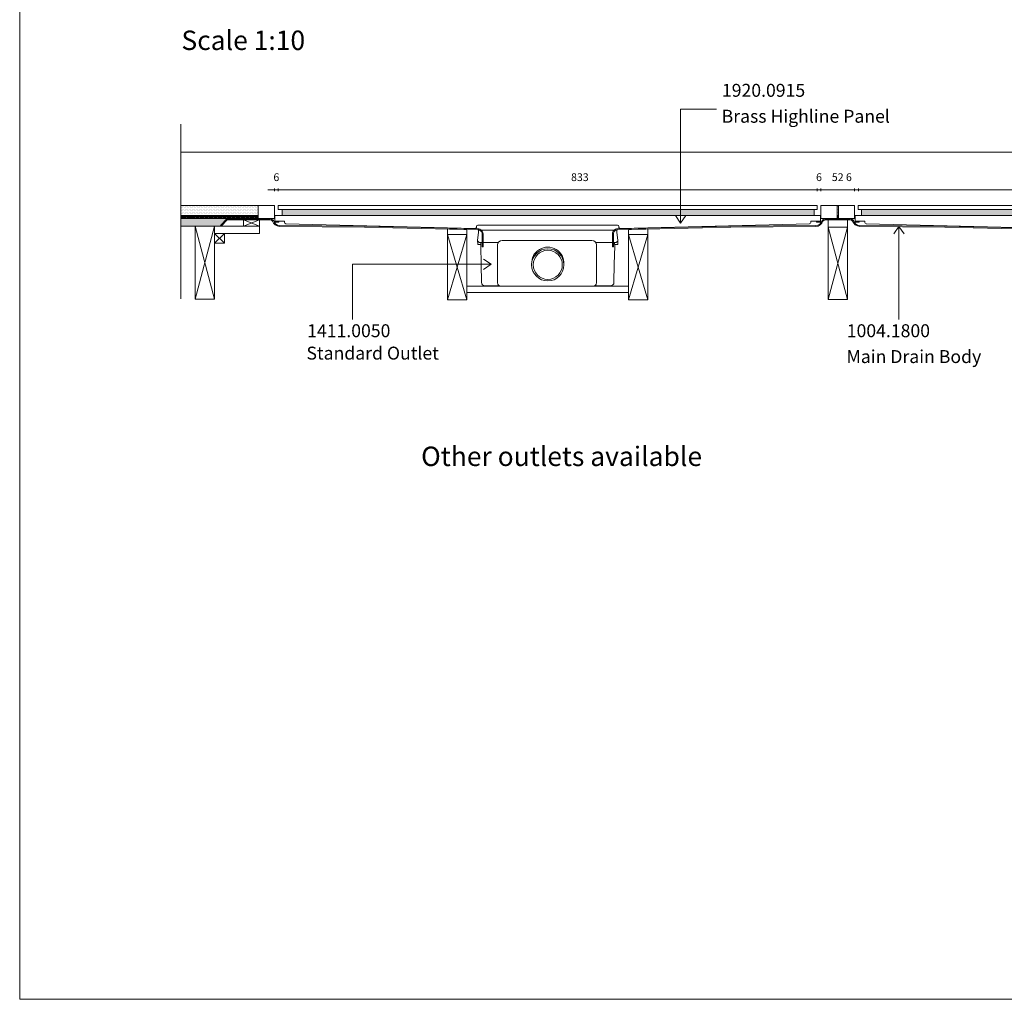
# Model space of a CAD drawing. Units: inches. Extents: x 5 to 2105, y 4 to 1488.
# Drawn here: x 5 to 766, y 4 to 761 of the extents above; entities that cross this region are included whole.
import ezdxf

# ---------------------------------------------------------------- set-up
doc = ezdxf.new("R2010")
doc.units = ezdxf.units.IN
doc.header["$MEASUREMENT"] = 0
for name, color, linetype in [('PDF_0', 7, 'Continuous'), ('PDF_A52-A--', 7, 'Continuous'), ('PDF_Dimensions', 7, 'Continuous'), ('PDF_hatch', 7, 'Continuous'), ('PDF_Text', 7, 'Continuous')]:
    doc.layers.add(name, color=color, linetype=linetype)
doc.layers.add('PDF_A52-S--', color=7, linetype='Continuous', true_color=0x005f7f)
doc.styles.add('PDF Arial', font='arial.ttf')
doc.styles.add('PDF Calibri', font='calibri.ttf')
doc.styles.add('PDF Calibri Bold', font='calibrib.ttf')

msp = doc.modelspace()

# ---------------------------------------------------------------- linework, layer by layer
at = {"layer": 'PDF_0', "lineweight": 15}
for points in [[(2105.14, 1488.48), (2105.14, 3.55), (5.2, 3.55), (5.2, 1488.48)], [(205.13, 616.92), (621.76, 616.92), (621.76, 613.94), (205.13, 613.94)], [(650.65, 616.92), (650.65, 607.07), (624.63, 607.07), (624.63, 616.92)], [(1070.15, 616.92), (653.52, 616.92), (653.52, 613.94), (1070.15, 613.94)], [(208.16, 613.94), (208.16, 609.31), (619.26, 609.31), (619.26, 613.94)], [(1067.17, 613.94), (1067.17, 609.31), (656.02, 609.31), (656.02, 613.94)], [(190.71, 601.06), (178.21, 601.06), (178.21, 605.85), (190.71, 605.85)], [(621.23, 604.89), (622.24, 604.89), (623.25, 604.89), (624.26, 604.89), (624.26, 604.15), (623.25, 604.15), (622.24, 604.15), (621.23, 604.15)], [(630.11, 600.32), (645.11, 600.32), (645.11, 605.85), (630.11, 605.85)], [(654.05, 604.89), (653.04, 604.89), (652.08, 604.89), (651.07, 604.89), (651.07, 604.15), (652.08, 604.15), (653.04, 604.15), (654.05, 604.15)], [(155.92, 601.06), (140.92, 601.06), (140.92, 544.67), (155.92, 544.67)], [(163.42, 587.81), (155.92, 587.81), (155.92, 595.32), (163.42, 595.32)], [(350.9, 594.68), (335.9, 594.68), (335.9, 544.03), (350.9, 544.03)], [(475.88, 594.68), (490.88, 594.68), (490.88, 544.03), (475.88, 544.03)], [(630.11, 600.32), (645.11, 600.32), (645.11, 544.45), (630.11, 544.45)]]:
    msp.add_lwpolyline(points, close=True, dxfattribs=at)
at = {"layer": 'PDF_0', "lineweight": 5}
for points in [[(543.82, 691.45), (516.1, 691.45), (516.1, 603.46), (512.11, 609.26)], [(516.1, 603.46), (520.14, 609.26)], [(684.91, 528.92), (684.91, 600.85), (680.92, 595)], [(684.91, 600.85), (688.95, 595)], [(262.59, 528.92), (262.59, 571.59), (369.63, 571.59), (363.78, 575.63)], [(369.63, 571.59), (363.78, 567.6)]]:
    msp.add_lwpolyline(points, dxfattribs=at)
at = {"layer": 'PDF_0', "lineweight": 15}
for points in [[(129.8, 679.96), (129.8, 544.77)], [(129.8, 658.09), (1145.53, 658.09)], [(129.8, 607.07), (202.15, 607.07), (202.15, 616.92), (129.8, 616.92)], [(189.65, 607.07), (189.65, 616.92)], [(637.13, 607.07), (637.13, 616.92)], [(638.14, 607.07), (638.14, 616.92)], [(189.65, 609.31), (129.8, 609.31)], [(202.47, 604.89), (203.48, 604.89), (204.49, 604.89), (205.5, 604.89), (205.5, 604.15), (204.49, 604.15), (203.48, 604.15), (202.47, 604.15), (202.47, 604.89), (202.47, 605.37), (202.47, 609.31), (624.26, 609.31), (624.26, 608.14), (624.26, 605.37), (624.26, 604.89)], [(637.13, 609.31), (638.14, 609.31)], [(1072.81, 604.89), (1071.8, 604.89), (1070.78, 604.89), (1069.83, 604.89), (1069.83, 604.15), (1070.78, 604.15), (1071.8, 604.15), (1072.81, 604.15), (1072.81, 604.89), (1072.81, 605.37), (1072.81, 609.31), (651.07, 609.31), (651.07, 608.14), (651.07, 605.37), (651.07, 604.89)], [(189.65, 608.3), (189.38, 608.3), (189.38, 607.55), (186.88, 607.55), (186.88, 608.3), (185.92, 608.3), (185.92, 607.55), (183.42, 607.55), (183.42, 608.3), (182.41, 608.3), (182.41, 607.55), (179.91, 607.55), (179.91, 608.3), (178.9, 608.3), (178.9, 607.55), (176.4, 607.55), (176.4, 608.3), (175.39, 608.3), (175.39, 607.55), (172.89, 607.55), (172.89, 608.3), (171.88, 608.3), (171.88, 607.55), (169.38, 607.55), (169.38, 608.3), (168.42, 608.3), (168.42, 607.55), (165.92, 607.55), (165.92, 608.3), (164.91, 608.3), (164.91, 607.55), (162.41, 607.55), (162.41, 608.3), (161.4, 608.3), (161.4, 607.55), (158.9, 607.55), (158.9, 608.3), (157.89, 608.3), (157.89, 607.55), (155.39, 607.55), (155.39, 608.3), (154.38, 608.3), (154.38, 607.55), (151.87, 607.55), (151.87, 608.3), (150.92, 608.3), (150.92, 607.55), (148.42, 607.55), (148.42, 608.3), (147.41, 608.3), (147.41, 607.55), (144.91, 607.55), (144.91, 608.3), (143.89, 608.3), (143.89, 607.55), (141.39, 607.55), (141.39, 608.3), (140.38, 608.3), (140.38, 607.55), (137.88, 607.55), (137.88, 608.3), (136.92, 608.3), (136.92, 607.55), (134.42, 607.55), (134.42, 608.3), (133.41, 608.3), (133.41, 607.55), (130.91, 607.55), (130.91, 608.3), (129.9, 608.3), (129.9, 607.55), (129.8, 607.55)], [(132.24, 607.07), (132.24, 606.59)], [(139.74, 607.07), (139.74, 606.59)], [(147.25, 607.07), (147.25, 606.59)], [(154.75, 607.07), (154.75, 606.59)], [(178.21, 605.85), (190.71, 601.06), (155.92, 601.06), (155.92, 595.32), (190.71, 595.32), (190.71, 601.06)], [(162.25, 607.07), (162.25, 606.59)], [(169.75, 607.07), (169.75, 606.59)], [(177.25, 607.07), (177.25, 606.59)], [(190.71, 605.85), (178.21, 601.06)], [(184.75, 607.07), (184.75, 606.59)], [(192.26, 607.07), (192.26, 606.59)], [(199.76, 607.07), (199.76, 606.44)], [(627.02, 607.07), (627.02, 606.7)], [(634.53, 607.07), (634.53, 606.81)], [(637.13, 608.3), (637.4, 608.3), (637.4, 607.55), (638.14, 607.55)], [(642.03, 607.07), (642.03, 606.81)], [(648.73, 607.07), (648.73, 606.49)], [(160.92, 601.06), (129.8, 601.06)], [(155.92, 544.67), (140.92, 601.06)], [(140.92, 544.67), (155.92, 601.06)], [(163.42, 595.32), (155.92, 587.81)], [(155.92, 595.32), (163.42, 587.81)], [(350.9, 544.03), (335.9, 594.68), (335.9, 598.83), (350.96, 598.45), (350.9, 594.68), (335.9, 544.03)], [(475.88, 544.03), (490.88, 594.68), (490.88, 598.83), (475.88, 598.45), (475.88, 594.68), (490.88, 544.03)], [(630.11, 544.45), (645.11, 600.32)], [(645.11, 544.45), (630.11, 600.32)], [(350.9, 554.67), (475.88, 554.67)], [(350.9, 549.67), (475.88, 549.67)]]:
    msp.add_lwpolyline(points, dxfattribs=at)
for points in [[(205.5, 604.89), (209.52, 604.95, -0.414233), (209.97, 604.41), (210.02, 603.96, 0.406553), (210.98, 602.92), (356.85, 599.15, 0.421912), (358.35, 600.64), (358.41, 600.88, -0.414205), (359.36, 601.86), (467.39, 601.86, -0.414195), (468.38, 600.85), (468.38, 600.66, 0.421905), (469.92, 599.15), (615.75, 602.92)], [(615.8, 602.98, 0.406556), (616.76, 603.93), (616.76, 604.44, -0.414242), (617.24, 604.89), (621.23, 604.89)], [(659.59, 602.98, -0.406556), (658.57, 603.93), (658.57, 604.44, 0.414242), (658.04, 604.89), (654.05, 604.89)], [(1069.83, 604.89), (1065.81, 604.95, 0.414204), (1065.31, 604.41), (1065.31, 603.96, -0.406556), (1064.35, 602.92), (918.48, 599.15, -0.42193), (916.92, 600.64), (916.92, 600.88, 0.414195), (915.91, 601.86), (807.94, 601.86, 0.414195), (806.95, 600.85), (806.95, 600.66, -0.421905), (805.41, 599.15), (659.53, 602.92)]]:
    msp.add_lwpolyline(points, format="xyb", dxfattribs=at)
at = {"layer": 'PDF_0', "color": 9, "true_color": 0xc6c7ca, "transparency": 33554559}
for points in [[(165.39, 606.59), (129.8, 606.59), (160.39, 601.59)], [(129.8, 606.59), (160.39, 601.59), (129.8, 601.59)], [(160.39, 601.59), (129.8, 601.59), (160.92, 601.06)], [(129.8, 601.59), (160.92, 601.06), (129.8, 601.06)]]:
    msp.add_solid(points, dxfattribs=at)
at = {"layer": 'PDF_0', "transparency": 33554559}
for points in [[(139.74, 607.07), (132.24, 607.07), (139.74, 606.59)], [(132.24, 607.07), (139.74, 606.59), (132.24, 606.59)], [(154.75, 607.07), (147.25, 607.07), (154.75, 606.59)], [(147.25, 607.07), (154.75, 606.59), (147.25, 606.59)], [(169.75, 607.07), (162.25, 607.07), (169.75, 606.59)], [(162.25, 607.07), (169.75, 606.59), (162.25, 606.59)], [(184.75, 607.07), (177.25, 607.07), (184.75, 606.59)], [(177.25, 607.07), (184.75, 606.59), (177.25, 606.59)], [(199.76, 607.07), (192.26, 607.07), (199.76, 606.59)], [(192.26, 607.07), (199.76, 606.59), (192.26, 606.59)], [(198.8, 606.59), (199.28, 606.54), (199.76, 606.54)], [(198.8, 606.59), (199.76, 606.59), (199.76, 606.54)], [(199.28, 606.54), (199.76, 606.54), (199.76, 606.44)], [(634.53, 607.07), (627.02, 607.07), (634.53, 606.59)], [(627.02, 607.07), (634.53, 606.59), (627.02, 606.59)], [(627.93, 606.59), (627.02, 606.59), (627.5, 606.54)], [(627.02, 606.59), (627.5, 606.54), (627.02, 606.54)], [(627.5, 606.54), (627.02, 606.54), (627.24, 606.49)], [(627.02, 606.54), (627.24, 606.49), (627.02, 606.49)], [(627.02, 606.49), (627.24, 606.49), (627.24, 606.49)], [(648.73, 607.07), (642.03, 607.07), (648.73, 606.59)], [(642.03, 607.07), (648.73, 606.59), (642.03, 606.59)], [(648.73, 606.59), (647.29, 606.59), (648.73, 606.49)], [(647.29, 606.59), (648.73, 606.49), (648.04, 606.49)], [(648.04, 606.49), (648.15, 606.49), (648.73, 606.49)], [(648.04, 606.49), (648.73, 606.49), (648.73, 606.49)], [(648.15, 606.49), (648.73, 606.49), (648.73, 606.28)]]:
    msp.add_solid(points, dxfattribs=at)
at = {"layer": 'PDF_A52-A--', "lineweight": 15}
for points in [[(465.02, 588.35), (465.02, 586.91), (467.52, 586.91), (467.63, 589.89), (467.68, 590.26), (466.83, 596.22), (466.8, 597.82, 0.202109), (466.41, 597.92), (360.37, 597.92, 0.202141), (360, 597.76), (359.95, 596.22), (359.1, 590.26), (359.15, 589.89), (359.26, 586.91), (361.76, 586.91)], [(359.13, 589.89, 0.313951), (361.01, 588.35), (374.63, 588.35), (375.16, 588.35)], [(361.6, 586.91), (361.6, 585.69), (361.92, 571.53), (362.18, 557.38, 0.408437), (364.68, 554.94), (375.96, 554.94)], [(447.63, 590), (378.17, 590.05, 0.414212), (374.63, 586.48), (374.69, 557.2, 0.414216), (377.13, 554.67), (448.64, 554.67, 0.41422), (451.14, 557.17), (451.14, 586.48, 0.414209), (447.63, 590)], [(449.81, 554.94), (462.1, 554.94, 0.408431), (464.6, 557.38), (464.86, 571.53), (465.18, 585.69), (465.18, 586.91)], [(467.7, 589.89, -0.314665), (465.72, 588.35), (452.15, 588.35), (450.61, 588.35)]]:
    msp.add_lwpolyline(points, format="xyb", dxfattribs=at)
msp.add_lwpolyline([(361.76, 586.91), (361.76, 588.35)], close=True, dxfattribs=at)
for radius in [12.48, 11.25]:
    msp.add_circle((413.44, 571.14), radius, dxfattribs=at)
msp.add_arc((413.44, 572.36), 12.48, 357.17104, 182.86724, dxfattribs=at)
at = {"layer": 'PDF_A52-S--', "lineweight": 13}
for points in [[(198.88, 605.85, -0.240804), (200.65, 604.93, 0.329532), (206.14, 600.85), (271.85, 600.32), (359.47, 598.24), (360.06, 598.19), (360.69, 597.98), (361.23, 597.71), (361.7, 597.28), (362.13, 596.81), (362.4, 596.22), (362.61, 595.64), (362.66, 595), (362.66, 585.1), (363.41, 585.1), (363.41, 595), (363.3, 595.79), (363.09, 596.54), (362.72, 597.18), (362.24, 597.82), (361.65, 598.3), (360.96, 598.67), (360.22, 598.93), (359.47, 598.99), (271.85, 601.06), (206.14, 601.59, -0.335842), (201.38, 605.27, 0.252958), (198.85, 606.59), (165.39, 606.59), (160.39, 601.59), (160.92, 601.06), (165.71, 605.85), (198.88, 605.85)], [(649.15, 604.91, 0.240809), (647.29, 605.85), (637.61, 605.85), (628.01, 605.85, 0.240809), (626.19, 604.93, -0.329533), (620.64, 600.85), (554.94, 600.32), (467.36, 598.24), (466.73, 598.19), (466.14, 597.98), (465.56, 597.71), (465.08, 597.28), (464.7, 596.81), (464.39, 596.22), (464.23, 595.64), (464.17, 595), (464.17, 585.1), (463.37, 585.1), (463.37, 595), (463.48, 595.79), (463.69, 596.54), (464.07, 597.18), (464.54, 597.82), (465.13, 598.3), (465.82, 598.67), (466.57, 598.93), (467.31, 598.99), (554.94, 601.06), (620.67, 601.65, 0.335846), (625.49, 605.24, -0.252967), (627.98, 606.59), (637.61, 606.59), (647.32, 606.59, -0.252967), (649.82, 605.27, 0.335846), (654.58, 601.59), (720.34, 601.06), (807.91, 598.99)], [(807.91, 598.24), (720.34, 600.32), (654.58, 600.85, -0.329533), (649.15, 604.91)]]:
    msp.add_lwpolyline(points, format="xyb", dxfattribs=at)
for points in [[(271.85, 601.06), (271.85, 601.06)], [(554.94, 601.06), (554.94, 601.06)], [(720.34, 601.06), (720.34, 601.06)]]:
    msp.add_lwpolyline(points, dxfattribs=at)
at = {"layer": 'PDF_Dimensions', "lineweight": 13}
for points in [[(197.15, 628.99), (202.15, 628.99), (205.13, 628.99), (210.13, 628.99)], [(202.15, 627.98), (202.15, 630)], [(621.65, 628.99), (205.13, 628.99)], [(629.63, 628.99), (624.63, 628.99), (621.65, 628.99), (616.65, 628.99)], [(624.63, 628.99), (650.65, 628.99)], [(658.63, 628.99), (653.63, 628.99), (650.65, 628.99), (645.65, 628.99)], [(653.63, 628.99), (1070.15, 628.99)]]:
    msp.add_lwpolyline(points, dxfattribs=at)
for points in [[(205.13, 630), (205.13, 627.98)], [(621.65, 630), (621.65, 627.98)], [(624.63, 630), (624.63, 627.98)], [(650.65, 630), (650.65, 627.98)], [(653.63, 630), (653.63, 627.98)]]:
    msp.add_lwpolyline(points, close=True, dxfattribs=at)
at = {"layer": 'PDF_hatch', "lineweight": 9}
for points in [[(129.8, 608.94), (130.12, 609.31)], [(130.01, 608.3), (131.02, 609.31)], [(130.27, 615.11), (130.27, 615.11)], [(130.27, 612.93), (130.27, 612.93)], [(130.27, 610.74), (130.27, 610.74)], [(130.86, 616.22), (130.86, 616.22)], [(130.86, 614.04), (130.86, 614.04)], [(130.86, 611.86), (130.86, 611.86)], [(130.86, 609.63), (130.86, 609.63)], [(130.91, 608.3), (131.92, 609.31)], [(131.02, 607.55), (132.78, 609.31)], [(131.39, 615.11), (131.39, 615.11)], [(131.39, 612.93), (131.39, 612.93)], [(131.39, 610.74), (131.39, 610.74)], [(131.92, 616.22), (131.92, 616.22)], [(131.92, 614.04), (131.92, 614.04)], [(131.92, 611.86), (131.92, 611.86)], [(131.92, 609.63), (131.92, 609.63)], [(131.92, 607.55), (133.68, 609.31)], [(132.46, 615.11), (132.46, 615.11)], [(132.46, 612.93), (132.46, 612.93)], [(132.46, 610.74), (132.46, 610.74)], [(133.04, 616.22), (133.04, 616.22)], [(133.04, 614.04), (133.04, 614.04)], [(133.04, 611.86), (133.04, 611.86)], [(133.04, 609.63), (133.04, 609.63)], [(133.57, 615.11), (133.57, 615.11)], [(133.57, 612.93), (133.57, 612.93)], [(133.57, 610.74), (133.57, 610.74)], [(133.57, 608.3), (134.58, 609.31)], [(134.11, 616.22), (134.11, 616.22)], [(134.11, 614.04), (134.11, 614.04)], [(134.11, 611.86), (134.11, 611.86)], [(134.11, 609.63), (134.11, 609.63)], [(134.42, 608.24), (135.44, 609.31)], [(134.58, 607.55), (136.34, 609.31)], [(134.64, 615.11), (134.64, 615.11)], [(134.64, 612.93), (134.64, 612.93)], [(134.64, 610.74), (134.64, 610.74)], [(135.22, 616.22), (135.22, 616.22)], [(135.22, 614.04), (135.22, 614.04)], [(135.22, 611.86), (135.22, 611.86)], [(135.22, 609.63), (135.22, 609.63)], [(135.44, 607.55), (137.19, 609.31)], [(135.75, 615.11), (135.75, 615.11)], [(135.75, 612.93), (135.75, 612.93)], [(135.75, 610.74), (135.75, 610.74)], [(136.29, 616.22), (136.29, 616.22)], [(136.29, 614.04), (136.29, 614.04)], [(136.29, 611.86), (136.29, 611.86)], [(136.29, 609.63), (136.29, 609.63)], [(136.87, 615.11), (136.87, 615.11)], [(136.87, 612.93), (136.87, 612.93)], [(136.87, 610.74), (136.87, 610.74)], [(137.08, 608.3), (138.1, 609.31)], [(137.4, 616.22), (137.4, 616.22)], [(137.4, 614.04), (137.4, 614.04)], [(137.4, 611.86), (137.4, 611.86)], [(137.4, 609.63), (137.4, 609.63)], [(137.88, 608.19), (139, 609.31)], [(137.94, 615.11), (137.94, 615.11)], [(137.94, 612.93), (137.94, 612.93)], [(137.94, 610.74), (137.94, 610.74)], [(138.1, 607.55), (139.85, 609.31)], [(138.47, 616.22), (138.47, 616.22)], [(138.47, 614.04), (138.47, 614.04)], [(138.47, 611.86), (138.47, 611.86)], [(138.47, 609.63), (138.47, 609.63)], [(139, 607.55), (140.76, 609.31)], [(139.05, 615.11), (139.05, 615.11)], [(139.05, 612.93), (139.05, 612.93)], [(139.05, 610.74), (139.05, 610.74)], [(139.59, 616.22), (139.59, 616.22)], [(139.59, 614.04), (139.59, 614.04)], [(139.59, 611.86), (139.59, 611.86)], [(139.59, 609.63), (139.59, 609.63)], [(140.12, 615.11), (140.12, 615.11)], [(140.12, 612.93), (140.12, 612.93)], [(140.12, 610.74), (140.12, 610.74)], [(140.65, 608.3), (141.61, 609.31)], [(140.7, 616.22), (140.7, 616.22)], [(140.7, 614.04), (140.7, 614.04)], [(140.7, 611.86), (140.7, 611.86)], [(140.7, 609.63), (140.7, 609.63)], [(141.23, 615.11), (141.23, 615.11)], [(141.23, 612.93), (141.23, 612.93)], [(141.23, 610.74), (141.23, 610.74)], [(141.39, 608.19), (142.51, 609.31)], [(141.66, 607.55), (143.42, 609.31)], [(141.77, 616.22), (141.77, 616.22)], [(141.77, 614.04), (141.77, 614.04)], [(141.77, 611.86), (141.77, 611.86)], [(141.77, 609.63), (141.77, 609.63)], [(142.3, 615.11), (142.3, 615.11)], [(142.3, 612.93), (142.3, 612.93)], [(142.3, 610.74), (142.3, 610.74)], [(142.51, 607.55), (144.27, 609.31)], [(142.88, 616.22), (142.88, 616.22)], [(142.88, 614.04), (142.88, 614.04)], [(142.88, 611.86), (142.88, 611.86)], [(142.88, 609.63), (142.88, 609.63)], [(143.42, 615.11), (143.42, 615.11)], [(143.42, 612.93), (143.42, 612.93)], [(143.42, 610.74), (143.42, 610.74)], [(143.95, 616.22), (143.95, 616.22)], [(143.95, 614.04), (143.95, 614.04)], [(143.95, 611.86), (143.95, 611.86)], [(143.95, 609.63), (143.95, 609.63)], [(144.16, 608.3), (145.17, 609.31)], [(144.53, 615.11), (144.53, 615.11)], [(144.53, 612.93), (144.53, 612.93)], [(144.53, 610.74), (144.53, 610.74)], [(144.91, 608.14), (146.08, 609.31)], [(145.06, 616.22), (145.06, 616.22)], [(145.06, 614.04), (145.06, 614.04)], [(145.06, 611.86), (145.06, 611.86)], [(145.06, 609.63), (145.06, 609.63)], [(145.17, 607.55), (146.93, 609.31)], [(145.6, 615.11), (145.6, 615.11)], [(145.6, 612.93), (145.6, 612.93)], [(145.6, 610.74), (145.6, 610.74)], [(146.08, 607.55), (147.83, 609.31)], [(146.13, 616.22), (146.13, 616.22)], [(146.13, 614.04), (146.13, 614.04)], [(146.13, 611.86), (146.13, 611.86)], [(146.13, 609.63), (146.13, 609.63)], [(146.71, 615.11), (146.71, 615.11)], [(146.71, 612.93), (146.71, 612.93)], [(146.71, 610.74), (146.71, 610.74)], [(147.25, 616.22), (147.25, 616.22)], [(147.25, 614.04), (147.25, 614.04)], [(147.25, 611.86), (147.25, 611.86)], [(147.25, 609.63), (147.25, 609.63)], [(147.73, 608.3), (148.68, 609.31)], [(147.78, 615.11), (147.78, 615.11)], [(147.78, 612.93), (147.78, 612.93)], [(147.78, 610.74), (147.78, 610.74)], [(148.31, 616.22), (148.31, 616.22)], [(148.31, 614.04), (148.31, 614.04)], [(148.31, 611.86), (148.31, 611.86)], [(148.31, 609.63), (148.31, 609.63)], [(148.42, 608.08), (149.59, 609.31)], [(148.74, 607.55), (150.49, 609.31)], [(148.9, 615.11), (148.9, 615.11)], [(148.9, 612.93), (148.9, 612.93)], [(148.9, 610.74), (148.9, 610.74)], [(149.43, 616.22), (149.43, 616.22)], [(149.43, 614.04), (149.43, 614.04)], [(149.43, 611.86), (149.43, 611.86)], [(149.43, 609.63), (149.43, 609.63)], [(149.59, 607.55), (151.34, 609.31)], [(149.96, 615.11), (149.96, 615.11)], [(149.96, 612.93), (149.96, 612.93)], [(149.96, 610.74), (149.96, 610.74)], [(150.54, 616.22), (150.54, 616.22)], [(150.54, 614.04), (150.54, 614.04)], [(150.54, 611.86), (150.54, 611.86)], [(150.54, 609.63), (150.54, 609.63)], [(151.08, 615.11), (151.08, 615.11)], [(151.08, 612.93), (151.08, 612.93)], [(151.08, 610.74), (151.08, 610.74)], [(151.24, 608.3), (152.25, 609.31)], [(151.61, 616.22), (151.61, 616.22)], [(151.61, 614.04), (151.61, 614.04)], [(151.61, 611.86), (151.61, 611.86)], [(151.61, 609.63), (151.61, 609.63)], [(151.87, 608.08), (153.1, 609.31)], [(152.14, 615.11), (152.14, 615.11)], [(152.14, 612.93), (152.14, 612.93)], [(152.14, 610.74), (152.14, 610.74)], [(152.25, 607.55), (154, 609.31)], [(152.73, 616.22), (152.73, 616.22)], [(152.73, 614.04), (152.73, 614.04)], [(152.73, 611.86), (152.73, 611.86)], [(152.73, 609.63), (152.73, 609.63)], [(153.15, 607.55), (154.91, 609.31)], [(153.26, 615.11), (153.26, 615.11)], [(153.26, 612.93), (153.26, 612.93)], [(153.26, 610.74), (153.26, 610.74)], [(153.79, 616.22), (153.79, 616.22)], [(153.79, 614.04), (153.79, 614.04)], [(153.79, 611.86), (153.79, 611.86)], [(153.79, 609.63), (153.79, 609.63)], [(154.38, 615.11), (154.38, 615.11)], [(154.38, 612.93), (154.38, 612.93)], [(154.38, 610.74), (154.38, 610.74)], [(154.75, 608.3), (155.76, 609.31)], [(154.91, 616.22), (154.91, 616.22)], [(154.91, 614.04), (154.91, 614.04)], [(154.91, 611.86), (154.91, 611.86)], [(154.91, 609.63), (154.91, 609.63)], [(155.39, 608.03), (156.66, 609.31)], [(155.44, 615.11), (155.44, 615.11)], [(155.44, 612.93), (155.44, 612.93)], [(155.44, 610.74), (155.44, 610.74)], [(155.81, 607.55), (157.57, 609.31)], [(155.97, 616.22), (155.97, 616.22)], [(155.97, 614.04), (155.97, 614.04)], [(155.97, 611.86), (155.97, 611.86)], [(155.97, 609.63), (155.97, 609.63)], [(156.56, 615.11), (156.56, 615.11)], [(156.56, 612.93), (156.56, 612.93)], [(156.56, 610.74), (156.56, 610.74)], [(156.66, 607.55), (158.42, 609.31)], [(157.09, 616.22), (157.09, 616.22)], [(157.09, 614.04), (157.09, 614.04)], [(157.09, 611.86), (157.09, 611.86)], [(157.09, 609.63), (157.09, 609.63)], [(157.62, 615.11), (157.62, 615.11)], [(157.62, 612.93), (157.62, 612.93)], [(157.62, 610.74), (157.62, 610.74)], [(158.15, 616.22), (158.15, 616.22)], [(158.15, 614.04), (158.15, 614.04)], [(158.15, 611.86), (158.15, 611.86)], [(158.15, 609.63), (158.15, 609.63)], [(158.31, 608.3), (159.32, 609.31)], [(158.74, 615.11), (158.74, 615.11)], [(158.74, 612.93), (158.74, 612.93)], [(158.74, 610.74), (158.74, 610.74)], [(158.9, 607.98), (160.17, 609.31)], [(159.27, 616.22), (159.27, 616.22)], [(159.27, 614.04), (159.27, 614.04)], [(159.27, 611.86), (159.27, 611.86)], [(159.27, 609.63), (159.27, 609.63)], [(159.32, 607.55), (161.08, 609.31)], [(159.8, 615.11), (159.8, 615.11)], [(159.8, 612.93), (159.8, 612.93)], [(159.8, 610.74), (159.8, 610.74)], [(160.23, 607.55), (161.98, 609.31)], [(160.39, 616.22), (160.39, 616.22)], [(160.39, 614.04), (160.39, 614.04)], [(160.39, 611.86), (160.39, 611.86)], [(160.39, 609.63), (160.39, 609.63)], [(160.92, 615.11), (160.92, 615.11)], [(160.92, 612.93), (160.92, 612.93)], [(160.92, 610.74), (160.92, 610.74)], [(161.45, 616.22), (161.45, 616.22)], [(161.45, 614.04), (161.45, 614.04)], [(161.45, 611.86), (161.45, 611.86)], [(161.45, 609.63), (161.45, 609.63)], [(161.82, 608.3), (162.83, 609.31)], [(161.98, 615.11), (161.98, 615.11)], [(161.98, 612.93), (161.98, 612.93)], [(161.98, 610.74), (161.98, 610.74)], [(162.41, 607.98), (163.74, 609.31)], [(162.57, 616.22), (162.57, 616.22)], [(162.57, 614.04), (162.57, 614.04)], [(162.57, 611.86), (162.57, 611.86)], [(162.57, 609.63), (162.57, 609.63)], [(162.89, 607.55), (164.59, 609.31)], [(163.1, 615.11), (163.1, 615.11)], [(163.1, 612.93), (163.1, 612.93)], [(163.1, 610.74), (163.1, 610.74)], [(163.63, 616.22), (163.63, 616.22)], [(163.63, 614.04), (163.63, 614.04)], [(163.63, 611.86), (163.63, 611.86)], [(163.63, 609.63), (163.63, 609.63)], [(163.74, 607.55), (165.49, 609.31)], [(164.22, 615.11), (164.22, 615.11)], [(164.22, 612.93), (164.22, 612.93)], [(164.22, 610.74), (164.22, 610.74)], [(164.75, 616.22), (164.75, 616.22)], [(164.75, 614.04), (164.75, 614.04)], [(164.75, 611.86), (164.75, 611.86)], [(164.75, 609.63), (164.75, 609.63)], [(165.28, 615.11), (165.28, 615.11)], [(165.28, 612.93), (165.28, 612.93)], [(165.28, 610.74), (165.28, 610.74)], [(165.39, 608.3), (166.4, 609.31)], [(165.81, 616.22), (165.81, 616.22)], [(165.81, 614.04), (165.81, 614.04)], [(165.81, 611.86), (165.81, 611.86)], [(165.81, 609.63), (165.81, 609.63)], [(165.92, 607.92), (167.25, 609.31)], [(166.4, 615.11), (166.4, 615.11)], [(166.4, 612.93), (166.4, 612.93)], [(166.4, 610.74), (166.4, 610.74)], [(166.4, 607.55), (168.15, 609.31)], [(166.93, 616.22), (166.93, 616.22)], [(166.93, 614.04), (166.93, 614.04)], [(166.93, 611.86), (166.93, 611.86)], [(166.93, 609.63), (166.93, 609.63)], [(167.3, 607.55), (169.01, 609.31)], [(167.46, 615.11), (167.46, 615.11)], [(167.46, 612.93), (167.46, 612.93)], [(167.46, 610.74), (167.46, 610.74)], [(168.05, 616.22), (168.05, 616.22)], [(168.05, 614.04), (168.05, 614.04)], [(168.05, 611.86), (168.05, 611.86)], [(168.05, 609.63), (168.05, 609.63)], [(168.58, 615.11), (168.58, 615.11)], [(168.58, 612.93), (168.58, 612.93)], [(168.58, 610.74), (168.58, 610.74)], [(168.9, 608.3), (169.91, 609.31)], [(169.11, 616.22), (169.11, 616.22)], [(169.11, 614.04), (169.11, 614.04)], [(169.11, 611.86), (169.11, 611.86)], [(169.11, 609.63), (169.11, 609.63)], [(169.38, 607.87), (170.81, 609.31)], [(169.64, 615.11), (169.64, 615.11)], [(169.64, 612.93), (169.64, 612.93)], [(169.64, 610.74), (169.64, 610.74)], [(169.91, 607.55), (171.67, 609.31)], [(170.23, 616.22), (170.23, 616.22)], [(170.23, 614.04), (170.23, 614.04)], [(170.23, 611.86), (170.23, 611.86)], [(170.23, 609.63), (170.23, 609.63)], [(170.76, 615.11), (170.76, 615.11)], [(170.76, 612.93), (170.76, 612.93)], [(170.76, 610.74), (170.76, 610.74)], [(170.81, 607.55), (172.57, 609.31)], [(171.29, 616.22), (171.29, 616.22)], [(171.29, 614.04), (171.29, 614.04)], [(171.29, 611.86), (171.29, 611.86)], [(171.29, 609.63), (171.29, 609.63)], [(171.83, 615.11), (171.83, 615.11)], [(171.83, 612.93), (171.83, 612.93)], [(171.83, 610.74), (171.83, 610.74)], [(172.41, 616.22), (172.41, 616.22)], [(172.41, 614.04), (172.41, 614.04)], [(172.41, 611.86), (172.41, 611.86)], [(172.41, 609.63), (172.41, 609.63)], [(172.46, 608.3), (173.47, 609.31)], [(172.89, 607.87), (174.33, 609.31)], [(172.94, 615.11), (172.94, 615.11)], [(172.94, 612.93), (172.94, 612.93)], [(172.94, 610.74), (172.94, 610.74)], [(173.47, 616.22), (173.47, 616.22)], [(173.47, 614.04), (173.47, 614.04)], [(173.47, 611.86), (173.47, 611.86)], [(173.47, 609.63), (173.47, 609.63)], [(173.47, 607.55), (175.23, 609.31)], [(174.06, 615.11), (174.06, 615.11)], [(174.06, 612.93), (174.06, 612.93)], [(174.06, 610.74), (174.06, 610.74)], [(174.38, 607.55), (176.08, 609.31)], [(174.59, 616.22), (174.59, 616.22)], [(174.59, 614.04), (174.59, 614.04)], [(174.59, 611.86), (174.59, 611.86)], [(174.59, 609.63), (174.59, 609.63)], [(175.12, 615.11), (175.12, 615.11)], [(175.12, 612.93), (175.12, 612.93)], [(175.12, 610.74), (175.12, 610.74)], [(175.66, 616.22), (175.66, 616.22)], [(175.66, 614.04), (175.66, 614.04)], [(175.66, 611.86), (175.66, 611.86)], [(175.66, 609.63), (175.66, 609.63)], [(175.98, 608.3), (176.99, 609.31)], [(176.24, 615.11), (176.24, 615.11)], [(176.24, 612.93), (176.24, 612.93)], [(176.24, 610.74), (176.24, 610.74)], [(176.4, 607.82), (177.89, 609.31)], [(176.77, 616.22), (176.77, 616.22)], [(176.77, 614.04), (176.77, 614.04)], [(176.77, 611.86), (176.77, 611.86)], [(176.77, 609.63), (176.77, 609.63)], [(176.99, 607.55), (178.74, 609.31)], [(177.31, 615.11), (177.31, 615.11)], [(177.31, 612.93), (177.31, 612.93)], [(177.31, 610.74), (177.31, 610.74)], [(177.89, 616.22), (177.89, 616.22)], [(177.89, 614.04), (177.89, 614.04)], [(177.89, 611.86), (177.89, 611.86)], [(177.89, 609.63), (177.89, 609.63)], [(177.89, 607.55), (179.65, 609.31)], [(178.42, 615.11), (178.42, 615.11)], [(178.42, 612.93), (178.42, 612.93)], [(178.42, 610.74), (178.42, 610.74)], [(178.95, 616.22), (178.95, 616.22)], [(178.95, 614.04), (178.95, 614.04)], [(178.95, 611.86), (178.95, 611.86)], [(178.95, 609.63), (178.95, 609.63)], [(179.49, 615.11), (179.49, 615.11)], [(179.49, 612.93), (179.49, 612.93)], [(179.49, 610.74), (179.49, 610.74)], [(179.54, 608.3), (180.5, 609.31)], [(179.91, 607.77), (181.4, 609.31)], [(180.07, 616.22), (180.07, 616.22)], [(180.07, 614.04), (180.07, 614.04)], [(180.07, 611.86), (180.07, 611.86)], [(180.07, 609.63), (180.07, 609.63)], [(180.55, 607.55), (182.31, 609.31)], [(180.6, 615.11), (180.6, 615.11)], [(180.6, 612.93), (180.6, 612.93)], [(180.6, 610.74), (180.6, 610.74)], [(181.14, 616.22), (181.14, 616.22)], [(181.14, 614.04), (181.14, 614.04)], [(181.14, 611.86), (181.14, 611.86)], [(181.14, 609.63), (181.14, 609.63)], [(181.4, 607.55), (183.16, 609.31)], [(181.67, 615.11), (181.67, 615.11)], [(181.67, 612.93), (181.67, 612.93)], [(181.67, 610.74), (181.67, 610.74)], [(182.25, 616.22), (182.25, 616.22)], [(182.25, 614.04), (182.25, 614.04)], [(182.25, 611.86), (182.25, 611.86)], [(182.25, 609.63), (182.25, 609.63)], [(182.79, 615.11), (182.79, 615.11)], [(182.79, 612.93), (182.79, 612.93)], [(182.79, 610.74), (182.79, 610.74)], [(183.05, 608.3), (184.06, 609.31)], [(183.32, 616.22), (183.32, 616.22)], [(183.32, 614.04), (183.32, 614.04)], [(183.32, 611.86), (183.32, 611.86)], [(183.32, 609.63), (183.32, 609.63)], [(183.42, 607.77), (184.97, 609.31)], [(183.9, 615.11), (183.9, 615.11)], [(183.9, 612.93), (183.9, 612.93)], [(183.9, 610.74), (183.9, 610.74)], [(184.06, 607.55), (185.82, 609.31)], [(184.43, 616.22), (184.43, 616.22)], [(184.43, 614.04), (184.43, 614.04)], [(184.43, 611.86), (184.43, 611.86)], [(184.43, 609.63), (184.43, 609.63)], [(184.97, 615.11), (184.97, 615.11)], [(184.97, 612.93), (184.97, 612.93)], [(184.97, 610.74), (184.97, 610.74)], [(184.97, 607.55), (186.72, 609.31)], [(185.5, 616.22), (185.5, 616.22)], [(185.5, 614.04), (185.5, 614.04)], [(185.5, 611.86), (185.5, 611.86)], [(185.5, 609.63), (185.5, 609.63)], [(186.08, 615.11), (186.08, 615.11)], [(186.08, 612.93), (186.08, 612.93)], [(186.08, 610.74), (186.08, 610.74)], [(186.62, 616.22), (186.62, 616.22)], [(186.62, 614.04), (186.62, 614.04)], [(186.62, 611.86), (186.62, 611.86)], [(186.62, 609.63), (186.62, 609.63)], [(186.62, 608.3), (187.57, 609.31)], [(186.88, 607.71), (188.48, 609.31)], [(187.15, 615.11), (187.15, 615.11)], [(187.15, 612.93), (187.15, 612.93)], [(187.15, 610.74), (187.15, 610.74)], [(187.63, 607.55), (189.38, 609.31)], [(187.73, 616.22), (187.73, 616.22)], [(187.73, 614.04), (187.73, 614.04)], [(187.73, 611.86), (187.73, 611.86)], [(187.73, 609.63), (187.73, 609.63)], [(188.27, 615.11), (188.27, 615.11)], [(188.27, 612.93), (188.27, 612.93)], [(188.27, 610.74), (188.27, 610.74)], [(188.8, 616.22), (188.8, 616.22)], [(188.8, 614.04), (188.8, 614.04)], [(188.8, 611.86), (188.8, 611.86)], [(188.8, 609.63), (188.8, 609.63)], [(189.33, 615.11), (189.33, 615.11)], [(189.33, 612.93), (189.33, 612.93)], [(189.33, 610.74), (189.33, 610.74)], [(637.13, 608.83), (637.61, 609.31)], [(637.19, 615.11), (637.19, 615.11)], [(637.19, 612.93), (637.19, 612.93)], [(637.19, 610.74), (637.19, 610.74)], [(637.72, 616.22), (637.72, 616.22)], [(637.72, 614.04), (637.72, 614.04)], [(637.72, 611.86), (637.72, 611.86)], [(637.72, 609.63), (637.72, 609.63)], [(129.8, 608.03), (129.9, 608.19)], [(132.83, 607.55), (133.41, 608.14)], [(136.34, 607.55), (136.92, 608.08)], [(139.9, 607.55), (140.38, 608.08)], [(143.42, 607.55), (143.89, 608.03)], [(146.93, 607.55), (147.41, 607.98)], [(150.49, 607.55), (150.92, 607.98)], [(154, 607.55), (154.38, 607.92)], [(157.57, 607.55), (157.89, 607.87)], [(161.08, 607.55), (161.4, 607.87)], [(164.64, 607.55), (164.91, 607.82)], [(168.15, 607.55), (168.42, 607.77)], [(171.72, 607.55), (171.88, 607.77)], [(175.23, 607.55), (175.39, 607.71)], [(178.8, 607.55), (178.9, 607.66)], [(182.31, 607.55), (182.41, 607.66)], [(185.82, 607.55), (185.92, 607.61)], [(188.48, 607.55), (189.65, 608.72)], [(189.38, 607.55), (189.38, 607.55)], [(637.4, 608.19), (638.14, 608.94)], [(637.61, 607.55), (638.14, 608.08)]]:
    msp.add_lwpolyline(points, dxfattribs=at)
at = {"layer": 'PDF_hatch', "transparency": 33554559}
for points in [[(619.26, 613.94), (208.16, 613.94), (619.26, 609.31)], [(208.16, 613.94), (619.26, 609.31), (208.16, 609.31)], [(1067.17, 613.94), (656.02, 613.94), (1067.17, 609.31)], [(656.02, 613.94), (1067.17, 609.31), (656.02, 609.31)]]:
    msp.add_solid(points, dxfattribs=at)

# ---------------------------------------------------------------- texts
at = {"layer": 'PDF_Text', "attachment_point": 7}
for s, insert, char_height, style in [('Scale 1:10', (130.22, 732.47), 15, 'PDF Calibri'), ('1920.0915', (548.07, 697.87), 10, 'PDF Calibri Bold'), ('Brass Highline Panel', (547.86, 677.84), 9.9999, 'PDF Calibri'), ('6', (201.35, 634), 6, 'PDF Arial'), ('833', (431.45, 633.99), 6, 'PDF Arial'), ('6', (620.85, 634), 6, 'PDF Arial'), ('52 6', (633.04, 634), 6, 'PDF Arial'), ('1411.0050', (227.42, 512.09), 10, 'PDF Calibri Bold'), ('1004.1800', (644.58, 512.09), 10, 'PDF Calibri Bold'), ('Standard Outlet', (226.89, 494.78), 9.9999, 'PDF Calibri'), ('Main Drain Body', (644.37, 492.12), 9.9999, 'PDF Calibri'), ('Other outlets available', (315.53, 410.96), 14.9998, 'PDF Calibri')]:
    msp.add_mtext(s, dxfattribs=dict(at, insert=insert, char_height=char_height, style=style))

doc.saveas('drawing.dxf')
